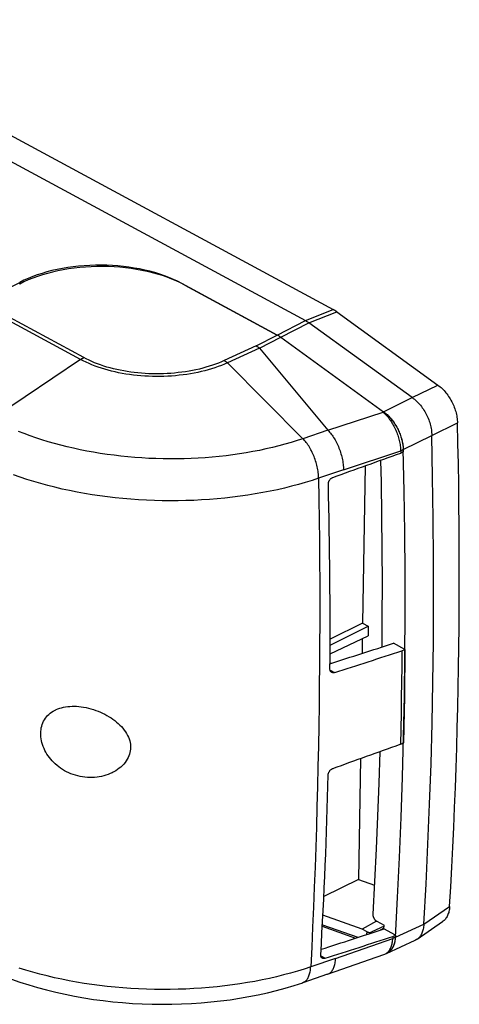
# Model space of a CAD drawing. Units: millimetres. Extents: x -45 to 122, y -27 to 108.
# Drawn here: x 83 to 122, y -27 to 60 of the extents above; entities that cross this region are included whole.
import ezdxf

# ---------------------------------------------------------------- set-up
doc = ezdxf.new("R2010")
doc.units = ezdxf.units.MM
doc.header["$LTSCALE"] = 16.335
doc.layers.get('0').update_dxf_attribs({"linetype": 'CONTINUOUS'})
for name, color, linetype in [('ASSI', 7, 'CONTINUOUS'), ('DRAFT', 7, 'CONTINUOUS'), ('RACCORDO', 7, 'CONTINUOUS')]:
    doc.layers.add(name, color=color, linetype=linetype)

msp = doc.modelspace()

# ---------------------------------------------------------------- linework, layer by layer
at = {"color": 253, "linetype": 'CONTINUOUS'}
for p, q in [((82.798, 36.767), (82.801, 36.916)), ((97.226, 36.815), (97.226, 36.821)), ((88.503, 30.215), (79.51, 35.071)), ((88.225, 30.05), (79.232, 34.906)), ((103.865, 31.253), (105.746, 32.221)), ((104.163, 31.054), (106.054, 32.027)), ((103.865, 31.253), (101.016, 29.953)), ((104.159, 31.057), (101.3, 29.752)), ((88.225, 30.05), (80.341, 24.757)), ((101.3, 29.752), (108.029, 23)), ((110.254, 23.754), (115.161, 25.373)), ((115.212, 25.399), (115.161, 25.373)), ((110.253, 23.755), (108.029, 23)), ((111.639, 20.232), (116.735, 21.914)), ((116.961, 22.025), (116.735, 21.912)), ((111.639, 20.232), (109.426, 19.481)), ((109.514, 4.733), (109.501, 2.779)), ((109.501, 2.779), (109.486, 1.084)), ((110.44, 2.408), (110.844, 2.19)), ((110.934, -23.268), (116.031, -21.49)), ((116.258, -21.385), (116.031, -21.489)), ((110.934, -23.268), (108.721, -24.02)), ((109.614, -23.04), (110, -23.248)), ((110.232, -24.671), (110.249, -24.665))]:
    msp.add_line(p, q, dxfattribs=at)
at = {"color": 7, "linetype": 'CONTINUOUS'}
for p, q in [((97.506, 36.67), (105.746, 32.221)), ((106.054, 32.027), (115.212, 25.399)), ((104.163, 31.054), (110.254, 23.754)), ((115.161, 25.373), (115.238, 25.305)), ((116.735, 21.914), (116.739, 21.713)), ((116.961, 22.025), (116.966, 21.826)), ((116.966, 21.826), (116.739, 21.713)), ((117.111, 4.244), (116.087, 4.797)), ((116.84, 4.12), (117.111, 4.244)), ((110.437, 3.062), (110.533, 3.01)), ((116.976, -4.073), (116.705, -4.208)), ((116.269, -21.195), (115.236, -20.638)), ((116.042, -21.299), (116.031, -21.49)), ((116.042, -21.299), (116.269, -21.195)), ((116.269, -21.195), (116.258, -21.385)), ((110.226, -24.673), (115.234, -22.927)), ((115.313, -22.895), (115.467, -22.824)), ((110.226, -24.673), (108.005, -25.427))]:
    msp.add_line(p, q, dxfattribs=at)
for points in [[(103.865, 31.253), (103.897, 31.234), (103.93, 31.214), (103.963, 31.194), (103.996, 31.172), (104.029, 31.151), (104.061, 31.128), (104.094, 31.105), (104.127, 31.081), (104.159, 31.057)], [(115.212, 25.399), (115.291, 25.34), (115.369, 25.278), (115.446, 25.212), (115.522, 25.144), (115.598, 25.072), (115.672, 24.997), (115.745, 24.92), (115.817, 24.839), (115.888, 24.756), (115.957, 24.671), (116.025, 24.583), (116.09, 24.493), (116.154, 24.401), (116.217, 24.306), (116.277, 24.21), (116.335, 24.112), (116.391, 24.013), (116.445, 23.912), (116.496, 23.81), (116.545, 23.707), (116.592, 23.602), (116.636, 23.497), (116.678, 23.391), (116.716, 23.285), (116.753, 23.179), (116.786, 23.072), (116.817, 22.965), (116.845, 22.858), (116.87, 22.751), (116.892, 22.645), (116.911, 22.539), (116.927, 22.434), (116.94, 22.33), (116.95, 22.227), (116.957, 22.125), (116.961, 22.025)], [(115.238, 25.305), (115.314, 25.232), (115.39, 25.156), (115.464, 25.076), (115.538, 24.993), (115.61, 24.906), (115.681, 24.815), (115.751, 24.722), (115.819, 24.626), (115.885, 24.527), (115.95, 24.425), (116.012, 24.321), (116.073, 24.215), (116.132, 24.106), (116.188, 23.996), (116.242, 23.884), (116.294, 23.77), (116.343, 23.656), (116.39, 23.54), (116.434, 23.423), (116.475, 23.305), (116.513, 23.187), (116.549, 23.069), (116.581, 22.95), (116.611, 22.832), (116.638, 22.714), (116.661, 22.596), (116.681, 22.479), (116.698, 22.363), (116.712, 22.249), (116.723, 22.135), (116.731, 22.023), (116.735, 21.912)], [(110.292, 18.971), (110.292, 19.008), (110.296, 19.047), (110.303, 19.086), (110.312, 19.126), (110.325, 19.166), (110.341, 19.205), (110.359, 19.244), (110.38, 19.281), (110.404, 19.317), (110.429, 19.351), (110.457, 19.384), (110.487, 19.415), (110.518, 19.445), (110.552, 19.471), (110.586, 19.495), (110.622, 19.516), (110.657, 19.534), (110.694, 19.548)], [(116.84, 4.12), (116.826, 2.727), (116.808, 1.336), (116.788, -0.054), (116.763, -1.441), (116.736, -2.825), (116.705, -4.208)], [(117.111, 4.244), (117.098, 2.853), (117.081, 1.464), (117.06, 0.077), (117.036, -1.309), (117.008, -2.692), (116.976, -4.073)], [(110.578, 2.203), (110.551, 2.22), (110.527, 2.239), (110.506, 2.261), (110.487, 2.286), (110.471, 2.313), (110.457, 2.343), (110.447, 2.375), (110.439, 2.409), (110.435, 2.444), (110.434, 2.48)], [(110.844, 2.19), (110.807, 2.18), (110.771, 2.173), (110.736, 2.17), (110.701, 2.17), (110.668, 2.173), (110.636, 2.18), (110.605, 2.19), (110.578, 2.203)], [(86.02, -1.127), (86.051, -1.113), (86.204, -1.049), (86.365, -0.992), (86.532, -0.943), (86.707, -0.901), (86.888, -0.868), (87.075, -0.842), (87.266, -0.825), (87.463, -0.817), (87.663, -0.816), (87.866, -0.824), (88.071, -0.84), (88.278, -0.865), (88.487, -0.896)], [(88.387, -7.104), (88.178, -7.067), (87.972, -7.02), (87.767, -6.964), (87.565, -6.899), (87.366, -6.825), (87.172, -6.742), (86.982, -6.651), (86.797, -6.552), (86.618, -6.445), (86.446, -6.332), (86.281, -6.212), (86.123, -6.087), (85.973, -5.956), (85.831, -5.821), (85.696, -5.681), (85.569, -5.536), (85.449, -5.386), (85.336, -5.232), (85.23, -5.072), (85.133, -4.908), (85.044, -4.741), (84.964, -4.572), (84.893, -4.401), (84.832, -4.229), (84.781, -4.057), (84.74, -3.886), (84.709, -3.716), (84.687, -3.548), (84.675, -3.381), (84.673, -3.216), (84.68, -3.054), (84.697, -2.894), (84.724, -2.738), (84.761, -2.585), (84.807, -2.436), (84.863, -2.292), (84.929, -2.151), (85.005, -2.016), (85.089, -1.887), (85.183, -1.765), (85.285, -1.649), (85.395, -1.541), (85.512, -1.441), (85.636, -1.348), (85.768, -1.262), (85.906, -1.184), (86.02, -1.127)], [(88.487, -0.896), (88.707, -0.938), (88.926, -0.988), (89.142, -1.045), (89.358, -1.11), (89.57, -1.182), (89.78, -1.261), (89.985, -1.347), (90.186, -1.438), (90.382, -1.535), (90.572, -1.637), (90.757, -1.745), (90.935, -1.857), (91.106, -1.974), (91.271, -2.095), (91.429, -2.222), (91.581, -2.353), (91.726, -2.49), (91.864, -2.632), (91.995, -2.781), (92.117, -2.935), (92.228, -3.092), (92.326, -3.251), (92.413, -3.412), (92.487, -3.572), (92.548, -3.729), (92.596, -3.886), (92.633, -4.041), (92.658, -4.194), (92.672, -4.345), (92.675, -4.495), (92.668, -4.645), (92.649, -4.794), (92.619, -4.944), (92.578, -5.093), (92.525, -5.241), (92.46, -5.39), (92.381, -5.538), (92.29, -5.685), (92.187, -5.827), (92.071, -5.966), (91.944, -6.099), (91.809, -6.225), (91.666, -6.342), (91.517, -6.452), (91.36, -6.554), (91.198, -6.648), (91.134, -6.683)], [(91.134, -6.683), (91.03, -6.735), (90.855, -6.815), (90.674, -6.887), (90.486, -6.951), (90.294, -7.008), (90.095, -7.056), (89.892, -7.095), (89.685, -7.126), (89.474, -7.147), (89.26, -7.158), (89.043, -7.16), (88.826, -7.151), (88.607, -7.133), (88.387, -7.104)], [(110.282, -6.918), (110.284, -6.881), (110.289, -6.843), (110.298, -6.805), (110.31, -6.766), (110.324, -6.727), (110.342, -6.689), (110.362, -6.651), (110.384, -6.615), (110.409, -6.579), (110.436, -6.546), (110.464, -6.513), (110.495, -6.483), (110.528, -6.454), (110.562, -6.428), (110.597, -6.404), (110.633, -6.384), (110.669, -6.366), (110.705, -6.352)], [(116.258, -21.385), (116.25, -21.48), (116.24, -21.572), (116.227, -21.662), (116.211, -21.751), (116.192, -21.837), (116.17, -21.92), (116.144, -22.001), (116.117, -22.079), (116.086, -22.154), (116.052, -22.226), (116.016, -22.296), (115.977, -22.362), (115.935, -22.425), (115.891, -22.484), (115.844, -22.54), (115.795, -22.593), (115.744, -22.642), (115.69, -22.687), (115.634, -22.728), (115.575, -22.766), (115.515, -22.8), (115.467, -22.824)], [(115.54, -22.746), (115.592, -22.697), (115.641, -22.643), (115.688, -22.585), (115.732, -22.523), (115.774, -22.457), (115.812, -22.386), (115.848, -22.312), (115.881, -22.234), (115.91, -22.152), (115.937, -22.067), (115.961, -21.978), (115.981, -21.886), (115.999, -21.791), (116.013, -21.694), (116.024, -21.593), (116.031, -21.49)], [(115.313, -22.895), (115.371, -22.866), (115.429, -22.83), (115.486, -22.79), (115.54, -22.746)], [(109.74, -23.238), (109.714, -23.222), (109.692, -23.203), (109.672, -23.182), (109.655, -23.158), (109.64, -23.132), (109.628, -23.103), (109.619, -23.072), (109.614, -23.039), (109.611, -23.005), (109.612, -22.97)], [(110, -23.248), (109.964, -23.258), (109.928, -23.265), (109.894, -23.269), (109.859, -23.269), (109.826, -23.266), (109.795, -23.26), (109.766, -23.25), (109.74, -23.238)], [(115.234, -22.927), (115.247, -22.922), (115.313, -22.895)], [(82.057, -25.098), (82.823, -25.367), (83.603, -25.619), (84.396, -25.854), (85.201, -26.072), (86.018, -26.274), (86.845, -26.458), (87.681, -26.624), (88.526, -26.774), (89.378, -26.907), (90.236, -27.022), (91.101, -27.12), (91.969, -27.2), (92.841, -27.264), (93.716, -27.309), (94.592, -27.338), (95.469, -27.349), (96.345, -27.342), (97.219, -27.319), (98.091, -27.277), (98.96, -27.218), (99.824, -27.142), (100.683, -27.049), (101.535, -26.938), (102.38, -26.809), (103.216, -26.664), (104.044, -26.501), (104.86, -26.32), (105.666, -26.123), (106.459, -25.908), (107.239, -25.676), (108.005, -25.427)]]:
    msp.add_lwpolyline(points, dxfattribs=at)
at = {"color": 253, "linetype": 'CONTINUOUS'}
for points in [[(88.225, 30.05), (88.256, 30.07), (88.287, 30.09), (88.318, 30.109), (88.348, 30.128), (88.379, 30.147), (88.41, 30.164), (88.441, 30.182), (88.472, 30.199), (88.503, 30.215)], [(101.3, 29.752), (101.035, 29.637), (100.761, 29.526), (100.48, 29.421), (100.192, 29.321), (99.897, 29.227), (99.595, 29.138), (99.288, 29.054), (98.976, 28.977), (98.658, 28.906), (98.336, 28.84), (98.01, 28.781), (97.68, 28.728), (97.347, 28.682), (97.011, 28.642), (96.672, 28.608), (96.332, 28.58), (95.991, 28.559), (95.648, 28.545), (95.304, 28.537), (94.961, 28.535), (94.617, 28.54), (94.275, 28.552), (93.933, 28.57), (93.594, 28.594), (93.256, 28.625), (92.921, 28.662), (92.588, 28.706), (92.259, 28.755), (91.934, 28.811), (91.612, 28.873), (91.295, 28.941), (90.983, 29.015), (90.676, 29.094), (90.375, 29.18), (90.081, 29.271), (89.792, 29.367), (89.511, 29.469), (89.238, 29.576), (88.972, 29.688), (88.714, 29.804), (88.465, 29.925), (88.225, 30.05)], [(101.016, 29.953), (100.762, 29.841), (100.502, 29.735), (100.235, 29.634), (99.961, 29.537), (99.68, 29.446), (99.393, 29.36), (99.1, 29.279), (98.801, 29.204), (98.498, 29.135), (98.191, 29.072), (97.879, 29.014), (97.564, 28.963), (97.245, 28.917), (96.924, 28.878), (96.601, 28.845), (96.275, 28.817), (95.948, 28.797), (95.62, 28.782), (95.291, 28.773), (94.962, 28.771), (94.633, 28.775), (94.305, 28.786), (93.978, 28.802), (93.652, 28.825), (93.328, 28.854), (93.007, 28.889), (92.688, 28.93), (92.372, 28.977), (92.06, 29.03), (91.752, 29.089), (91.448, 29.153), (91.148, 29.224), (90.854, 29.3), (90.566, 29.382), (90.282, 29.469), (90.006, 29.561), (89.736, 29.658), (89.474, 29.761), (89.219, 29.868), (88.972, 29.979), (88.734, 30.095), (88.503, 30.215)], [(101.3, 29.752), (101.269, 29.777), (101.237, 29.801), (101.206, 29.825), (101.174, 29.848), (101.142, 29.87), (101.111, 29.892), (101.079, 29.913), (101.047, 29.933), (101.016, 29.953)], [(110.253, 23.755), (110.329, 23.676), (110.404, 23.593), (110.478, 23.504), (110.55, 23.412), (110.622, 23.315), (110.692, 23.215), (110.76, 23.11), (110.827, 23.002), (110.892, 22.891), (110.955, 22.777), (111.016, 22.659), (111.075, 22.539), (111.131, 22.417), (111.185, 22.293), (111.236, 22.166), (111.285, 22.038), (111.331, 21.909), (111.374, 21.779), (111.414, 21.648), (111.451, 21.516), (111.485, 21.384), (111.515, 21.252), (111.543, 21.121), (111.567, 20.99), (111.587, 20.86), (111.605, 20.731), (111.618, 20.603), (111.629, 20.478), (111.635, 20.354), (111.639, 20.232)], [(108.029, 23), (107.504, 22.827), (106.968, 22.662), (106.423, 22.506), (105.87, 22.357), (105.308, 22.218), (104.737, 22.087), (104.16, 21.964), (103.575, 21.851), (102.984, 21.746), (102.387, 21.65), (101.784, 21.564), (101.177, 21.486), (100.565, 21.418), (99.949, 21.359), (99.329, 21.309), (98.707, 21.269), (98.082, 21.238), (97.455, 21.216), (96.827, 21.204), (96.198, 21.201), (95.568, 21.208), (94.939, 21.224), (94.311, 21.25), (93.684, 21.285), (93.059, 21.329), (92.436, 21.383), (91.816, 21.446), (91.199, 21.519), (90.586, 21.6), (89.978, 21.691), (89.375, 21.79), (88.777, 21.899), (88.185, 22.016), (87.599, 22.143), (87.021, 22.277), (86.449, 22.421), (85.886, 22.573), (85.331, 22.733), (84.785, 22.901), (84.248, 23.077), (83.721, 23.262), (83.204, 23.453), (82.698, 23.653)], [(109.426, 19.481), (109.422, 19.602), (109.415, 19.726), (109.404, 19.851), (109.39, 19.979), (109.372, 20.107), (109.351, 20.237), (109.326, 20.368), (109.299, 20.499), (109.267, 20.631), (109.233, 20.763), (109.196, 20.894), (109.155, 21.025), (109.112, 21.155), (109.066, 21.284), (109.016, 21.412), (108.965, 21.538), (108.91, 21.663), (108.854, 21.785), (108.795, 21.905), (108.733, 22.022), (108.67, 22.136), (108.605, 22.248), (108.538, 22.356), (108.469, 22.46), (108.398, 22.561), (108.327, 22.657), (108.254, 22.75), (108.18, 22.838), (108.105, 22.921), (108.029, 23)], [(109.426, 19.481), (108.839, 19.287), (108.24, 19.103), (107.631, 18.928), (107.012, 18.763), (106.384, 18.606), (105.747, 18.46), (105.101, 18.323), (104.448, 18.196), (103.787, 18.079), (103.119, 17.972), (102.446, 17.875), (101.767, 17.788), (101.082, 17.712), (100.394, 17.646), (99.701, 17.591), (99.005, 17.545), (98.307, 17.511), (97.606, 17.487), (96.904, 17.473), (96.201, 17.47), (95.498, 17.478), (94.795, 17.496), (94.092, 17.525), (93.391, 17.564), (92.693, 17.613), (91.996, 17.674), (91.303, 17.744), (90.614, 17.825), (89.929, 17.916), (89.249, 18.017), (88.575, 18.129), (87.906, 18.25), (87.245, 18.381), (86.59, 18.522), (85.943, 18.673), (85.305, 18.833), (84.675, 19.003), (84.055, 19.182), (83.444, 19.37), (82.844, 19.567), (82.255, 19.773)], [(109.426, 19.481), (109.455, 17.625), (109.478, 15.772), (109.497, 13.923), (109.51, 12.078), (109.519, 10.236), (109.522, 8.398), (109.521, 6.564), (109.514, 4.733)], [(109.486, 1.084), (109.464, -0.735), (109.437, -2.551), (109.405, -4.362), (109.368, -6.169), (109.326, -7.973), (109.279, -9.772), (109.227, -11.568), (109.17, -13.359), (109.108, -15.146), (109.04, -16.929), (108.968, -18.708), (108.891, -20.483), (108.809, -22.253), (108.721, -24.02)], [(110.249, -24.665), (110.31, -24.638), (110.369, -24.606), (110.426, -24.567), (110.48, -24.524), (110.531, -24.474), (110.58, -24.419), (110.626, -24.359), (110.67, -24.293), (110.71, -24.222), (110.747, -24.146), (110.781, -24.065), (110.812, -23.98), (110.84, -23.89), (110.864, -23.796), (110.885, -23.698), (110.902, -23.596), (110.916, -23.49), (110.927, -23.381), (110.934, -23.268)], [(108.721, -24.02), (108.134, -24.213), (107.535, -24.397), (106.926, -24.572), (106.307, -24.738), (105.679, -24.894), (105.042, -25.04), (104.396, -25.177), (103.743, -25.304), (103.082, -25.421), (102.415, -25.528), (101.741, -25.625), (101.062, -25.712), (100.378, -25.788), (99.689, -25.854), (98.996, -25.91), (98.301, -25.955), (97.602, -25.989), (96.902, -26.013), (96.199, -26.027), (95.496, -26.03), (94.793, -26.022), (94.09, -26.004), (93.387, -25.976), (92.687, -25.936), (91.988, -25.887), (91.291, -25.827), (90.598, -25.756), (89.909, -25.675), (89.224, -25.584), (88.544, -25.483), (87.87, -25.372), (87.202, -25.25), (86.54, -25.119), (85.885, -24.978), (85.238, -24.827), (84.6, -24.667), (83.97, -24.497), (83.35, -24.318), (82.74, -24.13)], [(108.005, -25.427), (108.028, -25.419), (108.089, -25.392), (108.149, -25.36), (108.205, -25.322), (108.26, -25.278), (108.312, -25.228), (108.361, -25.173), (108.408, -25.112), (108.451, -25.046), (108.492, -24.975), (108.53, -24.899), (108.564, -24.818), (108.596, -24.733), (108.624, -24.643), (108.649, -24.549), (108.67, -24.45), (108.688, -24.348), (108.703, -24.242), (108.714, -24.132), (108.721, -24.02)]]:
    msp.add_lwpolyline(points, dxfattribs=at)
at = {"color": 7, "linetype": 'CONTINUOUS'}
for centre, major_axis, ratio, start_param, end_param in [((90.076, 32.837), (10.401, -0.016), 0.527847, 0.775885, 2.346682), ((105.704, 29.654), (-1.331, 2.689), 0.604035, -0.853838, -0.70638), ((-144.549, -99.132), (248.714, 130.182), 0.008134, 0.001761, 0.003827), ((-1448.907, -219.142), (24083.839, 8603.364), 0.011747, -1.510191, -1.509939), ((-245.182, 189.76), (-230.219, 447.734), 0.605394, -2.283419, -2.245365), ((-4.437, 271.541), (23997.813, 7724.393), 0.011537, -1.569723, -1.569487), ((-4.437, 271.541), (24070.023, 7747.636), 0.011537, -1.56972, -1.569471), ((-4.437, 271.541), (24083.839, 8603.364), 0.011747, -1.570212, -1.569963), ((-245.182, 189.76), (-230.219, 447.734), 0.605394, -2.343439, -2.305385), ((-1448.907, -219.142), (23997.813, 7724.393), 0.011537, -1.509519, -1.509285), ((-238.459, 192.044), (-229.528, 446.391), 0.605394, -2.344854, -2.344071), ((-1448.907, -219.142), (24070.023, 7747.636), 0.011537, -1.509699, -1.509448)]:
    msp.add_ellipse(centre, major_axis=major_axis, ratio=ratio, start_param=start_param, end_param=end_param, dxfattribs=at)
at = {"layer": 'ASSI', "color": 7, "linetype": 'CONTINUOUS'}
for p, q in [((-18.257, 104.142), (110.729, 34.494)), ((-20.769, 103.175), (108.25, 33.509)), ((79.37, 35.146), (82.801, 36.916)), ((105.746, 32.221), (97.226, 36.821)), ((111.036, 34.3), (120.05, 27.776)), ((117.753, 26.66), (108.557, 33.315)), ((106.054, 32.027), (115.212, 25.399)), ((117.753, 26.66), (117.76, 26.655)), ((119.502, 23.294), (119.502, 23.286)), ((116.956, 22.135), (116.961, 22.025)), ((117.04, 18.335), (116.961, 22.025)), ((117.06, 0.077), (117.106, 3.702)), ((116.989, -3.536), (117.06, 0.077)), ((116.893, -7.134), (116.989, -3.536)), ((114.596, -19.955), (115.256, -20.312)), ((118.191, -21.551), (120.469, -19.989)), ((118.797, -20.215), (118.797, -20.222)), ((115.467, -22.824), (118.028, -21.644)), ((115.532, -22.791), (115.467, -22.824))]:
    msp.add_line(p, q, dxfattribs=at)
at = {"layer": 'ASSI', "color": 253, "linetype": 'CONTINUOUS'}
for p, q in [((82.798, 36.767), (82.801, 36.916)), ((97.226, 36.815), (97.226, 36.821)), ((108.25, 33.509), (110.729, 34.494)), ((108.557, 33.316), (111.036, 34.3)), ((105.746, 32.221), (108.249, 33.51)), ((106.054, 32.027), (108.557, 33.315)), ((117.76, 26.655), (120.05, 27.776)), ((115.212, 25.399), (117.753, 26.66)), ((119.502, 23.294), (121.793, 24.414)), ((116.961, 22.025), (119.502, 23.286)), ((118.797, -20.222), (121.095, -18.645)), ((116.258, -21.385), (118.797, -20.215))]:
    msp.add_line(p, q, dxfattribs=at)
at = {"layer": 'ASSI', "color": 7, "linetype": 'CONTINUOUS'}
for points in [[(108.25, 33.509), (108.284, 33.491), (108.318, 33.471), (108.352, 33.451), (108.387, 33.43), (108.421, 33.408), (108.455, 33.386), (108.489, 33.363), (108.523, 33.34), (108.557, 33.316)], [(120.05, 27.776), (120.144, 27.705), (120.237, 27.63), (120.329, 27.55), (120.42, 27.465), (120.51, 27.376), (120.597, 27.282), (120.683, 27.185), (120.767, 27.084), (120.848, 26.98), (120.926, 26.873), (121.002, 26.763), (121.076, 26.651), (121.146, 26.535), (121.214, 26.416), (121.279, 26.295), (121.341, 26.172), (121.399, 26.048), (121.453, 25.923), (121.503, 25.797), (121.55, 25.671), (121.592, 25.544), (121.631, 25.416), (121.666, 25.288), (121.697, 25.16), (121.724, 25.033), (121.746, 24.905), (121.765, 24.78), (121.778, 24.656), (121.788, 24.534), (121.793, 24.414)], [(117.76, 26.655), (117.856, 26.586), (117.952, 26.511), (118.046, 26.432), (118.139, 26.348), (118.23, 26.26), (118.319, 26.167), (118.406, 26.071), (118.491, 25.972), (118.573, 25.868), (118.653, 25.761), (118.73, 25.651), (118.805, 25.538), (118.876, 25.422), (118.944, 25.305), (119.008, 25.184), (119.069, 25.062), (119.127, 24.939), (119.18, 24.813), (119.23, 24.687), (119.276, 24.559), (119.318, 24.431), (119.356, 24.303), (119.389, 24.175), (119.419, 24.047), (119.444, 23.919), (119.464, 23.791), (119.481, 23.665), (119.492, 23.539), (119.499, 23.416), (119.502, 23.294)], [(115.212, 25.399), (115.298, 25.334), (115.383, 25.266), (115.467, 25.194), (115.55, 25.118), (115.632, 25.038), (115.712, 24.955), (115.791, 24.869), (115.869, 24.779), (115.945, 24.686), (116.019, 24.591), (116.09, 24.493), (116.16, 24.392), (116.228, 24.289), (116.293, 24.184), (116.356, 24.076), (116.416, 23.967), (116.473, 23.857), (116.528, 23.744), (116.579, 23.631), (116.628, 23.516), (116.674, 23.401), (116.716, 23.285), (116.756, 23.169), (116.792, 23.052), (116.825, 22.936), (116.854, 22.819), (116.88, 22.703), (116.902, 22.587), (116.921, 22.472), (116.937, 22.358), (116.948, 22.246), (116.956, 22.135)], [(121.095, -18.645), (121.195, -16.89), (121.289, -15.132), (121.376, -13.37), (121.458, -11.605), (121.533, -9.836), (121.602, -8.063), (121.665, -6.287), (121.722, -4.508), (121.773, -2.725), (121.817, -0.938), (121.856, 0.852), (121.888, 2.645), (121.914, 4.441), (121.934, 6.241), (121.947, 8.044), (121.955, 9.851), (121.956, 11.66), (121.951, 13.473), (121.94, 15.289), (121.923, 17.108), (121.9, 18.93), (121.87, 20.755), (121.835, 22.583), (121.793, 24.414)], [(118.797, -20.215), (118.994, -16.667), (119.166, -13.104), (119.313, -9.526), (119.435, -5.934), (119.531, -2.328), (119.602, 1.291), (119.649, 4.925), (119.67, 8.571), (119.665, 12.231), (119.636, 15.904), (119.582, 19.589), (119.502, 23.286)], [(114.947, 21.071), (114.987, 19.125), (115.032, 16.12), (115.06, 13.123), (115.071, 10.134), (115.066, 7.155), (115.045, 4.462)], [(117.106, 3.702), (117.127, 7.341), (117.123, 10.993), (117.094, 14.658), (117.04, 18.335)], [(114.869, -4.864), (114.783, -7.678), (114.676, -10.602), (114.552, -13.517), (114.411, -16.423), (114.254, -19.318)], [(116.258, -21.385), (116.454, -17.844), (116.625, -14.288), (116.771, -10.719), (116.893, -7.134)], [(121.095, -18.645), (121.086, -18.758), (121.073, -18.868), (121.056, -18.974), (121.034, -19.078), (121.008, -19.179), (120.977, -19.276), (120.943, -19.368), (120.904, -19.457), (120.862, -19.541), (120.816, -19.62), (120.766, -19.694), (120.713, -19.764), (120.655, -19.829), (120.594, -19.889), (120.53, -19.944), (120.469, -19.989)], [(114.254, -19.318), (114.253, -19.347), (114.254, -19.376), (114.256, -19.406), (114.26, -19.437), (114.266, -19.468), (114.273, -19.5), (114.281, -19.531), (114.291, -19.563), (114.303, -19.594), (114.315, -19.625), (114.33, -19.656), (114.345, -19.686), (114.361, -19.715), (114.379, -19.744), (114.398, -19.771), (114.417, -19.797), (114.438, -19.823), (114.459, -19.846), (114.481, -19.869), (114.503, -19.89), (114.526, -19.909), (114.549, -19.926), (114.572, -19.942), (114.596, -19.955)], [(118.797, -20.222), (118.791, -20.334), (118.78, -20.442), (118.764, -20.548), (118.744, -20.65), (118.72, -20.749), (118.691, -20.845), (118.659, -20.936), (118.622, -21.023), (118.58, -21.106), (118.535, -21.184), (118.486, -21.259), (118.433, -21.328), (118.376, -21.393), (118.315, -21.452), (118.252, -21.506), (118.191, -21.551)], [(116.258, -21.385), (116.25, -21.488), (116.238, -21.589), (116.223, -21.687), (116.204, -21.782), (116.182, -21.875), (116.156, -21.964), (116.127, -22.051), (116.094, -22.134), (116.058, -22.214), (116.019, -22.29), (115.977, -22.362), (115.931, -22.43), (115.883, -22.494), (115.831, -22.555), (115.777, -22.611), (115.719, -22.663), (115.659, -22.71), (115.597, -22.753), (115.532, -22.791)], [(118.191, -21.551), (118.114, -21.599), (118.04, -21.638), (118.028, -21.644)]]:
    msp.add_lwpolyline(points, dxfattribs=at)
for centre, major_axis, ratio, start_param, end_param in [((89.939, 33.062), (10.201, -0.016), 0.527847, 0.775885, 2.346682), ((110.686, 31.918), (-1.324, 2.698), 0.604003, -0.849615, -0.702696), ((105.704, 29.654), (-1.331, 2.689), 0.604035, -0.853838, -0.70638), ((-238.459, 192.044), (-229.528, 446.391), 0.605394, -2.344854, -2.344071)]:
    msp.add_ellipse(centre, major_axis=major_axis, ratio=ratio, start_param=start_param, end_param=end_param, dxfattribs=at)
at = {"layer": 'DRAFT', "color": 7, "linetype": 'CONTINUOUS'}
for p, q in [((113.566, 20.577), (113.34, 6.583)), ((110.444, 4.625), (113.841, 6.312)), ((113.34, 6.583), (110.445, 5.145)), ((113.34, 6.583), (113.841, 6.312)), ((113.841, 6.312), (113.827, 5.457)), ((110.441, 3.844), (113.827, 5.457)), ((113.317, 5.214), (113.296, 3.899)), ((113.144, -5.48), (112.97, -16.226)), ((112.97, -16.226), (109.887, -17.763)), ((112.97, -16.226), (114.394, -16.735)), ((113.291, -20.656), (109.806, -19.411)), ((114.571, -19.941), (113.291, -20.656))]:
    msp.add_line(p, q, dxfattribs=at)
at = {"layer": 'RACCORDO', "color": 7, "linetype": 'CONTINUOUS'}
for p, q in [((-18.257, 104.142), (110.729, 34.494)), ((-20.769, 103.175), (108.25, 33.509)), ((111.036, 34.3), (120.05, 27.776)), ((117.753, 26.66), (108.557, 33.315)), ((117.753, 26.66), (117.76, 26.655)), ((119.502, 23.294), (119.502, 23.286)), ((114.596, -19.955), (115.256, -20.312)), ((118.191, -21.551), (120.469, -19.989)), ((109.754, -20.395), (112.713, -21.452)), ((113.741, -20.899), (113.291, -20.656)), ((115.251, -20.388), (114.162, -20.908)), ((118.797, -20.215), (118.797, -20.222)), ((115.467, -22.824), (118.028, -21.644))]:
    msp.add_line(p, q, dxfattribs=at)
at = {"layer": 'RACCORDO', "color": 253, "linetype": 'CONTINUOUS'}
for p, q in [((108.25, 33.509), (110.729, 34.494)), ((108.557, 33.316), (111.036, 34.3)), ((117.76, 26.655), (120.05, 27.776)), ((119.502, 23.294), (121.793, 24.414)), ((118.797, -20.222), (121.095, -18.645)), ((109.761, -20.261), (112.913, -21.387)), ((113.73, -21.081), (113.741, -20.899)), ((114.157, -20.986), (114.162, -20.908)), ((115.24, -20.583), (114.895, -20.748)), ((113.726, -21.125), (113.73, -21.081))]:
    msp.add_line(p, q, dxfattribs=at)
at = {"layer": 'RACCORDO', "color": 7, "linetype": 'CONTINUOUS'}
for points in [[(108.25, 33.509), (108.284, 33.491), (108.318, 33.471), (108.352, 33.451), (108.387, 33.43), (108.421, 33.408), (108.455, 33.386), (108.489, 33.363), (108.523, 33.34), (108.557, 33.316)], [(120.05, 27.776), (120.144, 27.705), (120.237, 27.63), (120.329, 27.55), (120.42, 27.465), (120.51, 27.376), (120.597, 27.282), (120.683, 27.185), (120.767, 27.084), (120.848, 26.98), (120.926, 26.873), (121.002, 26.763), (121.076, 26.651), (121.146, 26.535), (121.214, 26.416), (121.279, 26.295), (121.341, 26.172), (121.399, 26.048), (121.453, 25.923), (121.503, 25.797), (121.55, 25.671), (121.592, 25.544), (121.631, 25.416), (121.666, 25.288), (121.697, 25.16), (121.724, 25.033), (121.746, 24.905), (121.765, 24.78), (121.778, 24.656), (121.788, 24.534), (121.793, 24.414)], [(117.76, 26.655), (117.856, 26.586), (117.952, 26.511), (118.046, 26.432), (118.139, 26.348), (118.23, 26.26), (118.319, 26.167), (118.406, 26.071), (118.491, 25.972), (118.573, 25.868), (118.653, 25.761), (118.73, 25.651), (118.805, 25.538), (118.876, 25.422), (118.944, 25.305), (119.008, 25.184), (119.069, 25.062), (119.127, 24.939), (119.18, 24.813), (119.23, 24.687), (119.276, 24.559), (119.318, 24.431), (119.356, 24.303), (119.389, 24.175), (119.419, 24.047), (119.444, 23.919), (119.464, 23.791), (119.481, 23.665), (119.492, 23.539), (119.499, 23.416), (119.502, 23.294)], [(121.095, -18.645), (121.195, -16.89), (121.289, -15.132), (121.376, -13.37), (121.458, -11.605), (121.533, -9.836), (121.602, -8.063), (121.665, -6.287), (121.722, -4.508), (121.773, -2.725), (121.817, -0.938), (121.856, 0.852), (121.888, 2.645), (121.914, 4.441), (121.934, 6.241), (121.947, 8.044), (121.955, 9.851), (121.956, 11.66), (121.951, 13.473), (121.94, 15.289), (121.923, 17.108), (121.9, 18.93), (121.87, 20.755), (121.835, 22.583), (121.793, 24.414)], [(118.797, -20.215), (118.994, -16.667), (119.166, -13.104), (119.313, -9.526), (119.435, -5.934), (119.531, -2.328), (119.602, 1.291), (119.649, 4.925), (119.67, 8.571), (119.665, 12.231), (119.636, 15.904), (119.582, 19.589), (119.502, 23.286)], [(114.947, 21.071), (114.987, 19.125), (115.032, 16.12), (115.06, 13.123), (115.071, 10.134), (115.066, 7.155), (115.045, 4.462)], [(114.869, -4.864), (114.783, -7.678), (114.676, -10.602), (114.552, -13.517), (114.411, -16.423), (114.254, -19.318)], [(121.095, -18.645), (121.086, -18.758), (121.073, -18.868), (121.056, -18.974), (121.034, -19.078), (121.008, -19.179), (120.977, -19.276), (120.943, -19.368), (120.904, -19.457), (120.862, -19.541), (120.816, -19.62), (120.766, -19.694), (120.713, -19.764), (120.655, -19.829), (120.594, -19.889), (120.53, -19.944), (120.469, -19.989)], [(114.254, -19.318), (114.253, -19.347), (114.254, -19.376), (114.256, -19.406), (114.26, -19.437), (114.266, -19.468), (114.273, -19.5), (114.281, -19.531), (114.291, -19.563), (114.303, -19.594), (114.315, -19.625), (114.33, -19.656), (114.345, -19.686), (114.361, -19.715), (114.379, -19.744), (114.398, -19.771), (114.417, -19.797), (114.438, -19.823), (114.459, -19.846), (114.481, -19.869), (114.503, -19.89), (114.526, -19.909), (114.549, -19.926), (114.572, -19.942), (114.596, -19.955)], [(113.741, -20.899), (113.757, -20.907), (113.774, -20.915), (113.792, -20.921), (113.811, -20.927), (113.831, -20.933), (113.851, -20.937), (113.872, -20.941), (113.894, -20.944), (113.916, -20.946), (113.938, -20.948), (113.961, -20.948), (113.983, -20.948), (114.006, -20.947), (114.027, -20.945), (114.049, -20.942), (114.069, -20.938), (114.089, -20.933), (114.109, -20.928), (114.127, -20.922), (114.145, -20.916), (114.162, -20.908)], [(118.797, -20.222), (118.791, -20.334), (118.78, -20.442), (118.764, -20.548), (118.744, -20.65), (118.72, -20.749), (118.691, -20.845), (118.659, -20.936), (118.622, -21.023), (118.58, -21.106), (118.535, -21.184), (118.486, -21.259), (118.433, -21.328), (118.376, -21.393), (118.315, -21.452), (118.252, -21.506), (118.191, -21.551)], [(118.191, -21.551), (118.114, -21.599), (118.04, -21.638), (118.028, -21.644)]]:
    msp.add_lwpolyline(points, dxfattribs=at)
at = {"layer": 'RACCORDO', "color": 253, "linetype": 'CONTINUOUS'}
msp.add_lwpolyline([(113.73, -21.081), (113.749, -21.091), (113.769, -21.101), (113.783, -21.106)], dxfattribs=at)
at = {"layer": 'RACCORDO', "color": 7, "linetype": 'CONTINUOUS'}
msp.add_ellipse((110.686, 31.918), major_axis=(-1.324, 2.698), ratio=0.604003, start_param=-0.849615, end_param=-0.702696, dxfattribs=at)

doc.saveas('drawing.dxf')
